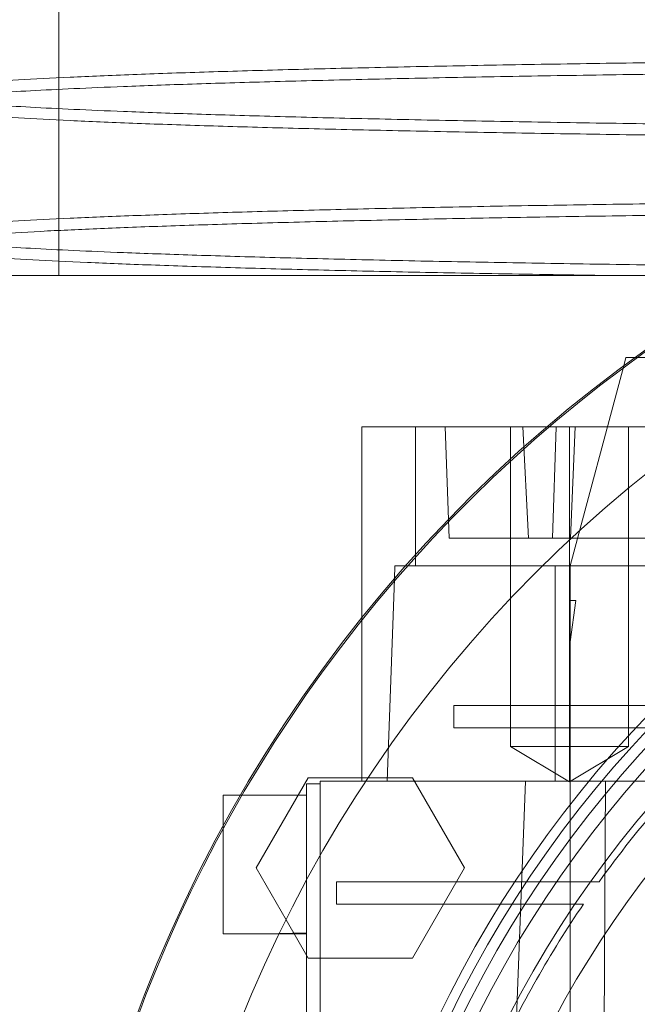
# Paper-space layout 'sales side' of a CAD drawing. Units: inches. Extents: x 0.1 to 10.4, y -0.4 to 7.6.
# Drawn here: x 2.6 to 2.6, y 2.1 to 2.2 of the extents above; entities that cross this region are included whole.
import ezdxf

# ---------------------------------------------------------------- set-up
doc = ezdxf.new("R2010")
doc.units = ezdxf.units.IN
doc.header["$MEASUREMENT"] = 0
pattern_1 = [(45, (-0.2074303455113835, -0.6116451191040817), (-0.08838834764831843, 0.08838834764831845), [])]

psp = doc.layouts.new('sales side')

# ---------------------------------------------------------------- hatches: boundary and pattern name
at = {"lineweight": 0}
h = psp.add_hatch(dxfattribs=at)
h.set_pattern_fill('ANSI31', color=256, style=0)
h.set_pattern_definition(pattern_1)
edge = h.paths.add_edge_path(flags=0)
edge.add_arc((2.67402256042798, 2.075981763429545), 0.07515748031495757, 0, 360)
h = psp.add_hatch(dxfattribs=at)
h.set_pattern_fill('ANSI31', color=256, style=0)
h.set_pattern_definition(pattern_1)
edge = h.paths.add_edge_path(flags=0)
edge.add_arc((2.67402256042798, 2.075981763429545), 0.07515748031495757, 0, 360)

# ---------------------------------------------------------------- linework, layer by layer
for p, q in [((2.593841622446828, 2.170987111654057), (2.593841622446828, 2.145987111654058)), ((2.593841622446828, 2.170987111654057), (2.593841622446828, 2.145987111654058)), ((2.634437957171403, 2.141336094138328), (2.626524646288546, 2.141336094138325)), ((2.625879205282931, 2.140862097471282), (2.622841458065769, 2.129525070516275)), ((2.614068960063542, 2.137399086264255), (2.614068960063542, 2.129525070516221)), ((2.615754843892539, 2.137399086264299), (2.615974817243669, 2.131099873665874)), ((2.619453922937236, 2.137399086261353), (2.619453922937238, 2.119288850043779)), ((2.619453922937236, 2.137399086261353), (2.619453922937238, 2.119288850043779)), ((2.620165856162027, 2.137399086264248), (2.62048662324291, 2.131099873665821)), ((2.620165856162027, 2.137399086264248), (2.62048662324291, 2.131099873665821)), ((2.648165220416827, 2.137399086264296), (2.621533010555619, 2.137399086264299)), ((2.622054056490962, 2.137399086264301), (2.621834083139835, 2.131099873665875)), ((2.622054056490962, 2.137399086264301), (2.621834083139835, 2.131099873665875)), ((2.622800379630149, 2.137399086264299), (2.622800379630151, 2.119288850043822)), ((2.62312311971404, 2.137399086264301), (2.622869909451563, 2.131099873665872)), ((2.62312311971404, 2.137399086264301), (2.622869909451563, 2.131099873665872)), ((2.626146836323066, 2.119288850043779), (2.626146836323066, 2.137399086264251)), ((2.626146836323066, 2.119288850043779), (2.626146836323066, 2.137399086264251)), ((2.62048662324291, 2.131099873665847), (2.615974817243669, 2.131099873665874)), ((2.639927855360884, 2.131099873665869), (2.62048662324291, 2.131099873665821)), ((2.613521695506828, 2.129525070516262), (2.640459263046429, 2.129525070516212)), ((2.621997363577578, 2.117320346106824), (2.621997363577578, 2.12952507051627)), ((2.622841458065769, 2.129525070516226), (2.622841458065768, 2.127556566579217)), ((2.612874349169144, 2.128784572538859), (2.612474009560506, 2.117320346106816)), ((2.622841458065768, 2.127556566579217), (2.623156324916044, 2.127556566579217)), ((2.622841458065768, 2.125222896997802), (2.622841458065769, 2.127556566579217)), ((2.623156324916044, 2.127556566579217), (2.622841458065768, 2.125222896997802)), ((2.61103043444372, 2.126570620443448), (2.61103043444372, 2.117320346106819)), ((2.622841458065768, 2.125222896997802), (2.622841458065769, 2.075981763429687)), ((2.616246128154663, 2.120351842169777), (2.616246128154663, 2.121611684689461)), ((2.629460935441019, 2.121611684689461), (2.616246128154663, 2.121611684689461)), ((2.616246128154663, 2.120351842169777), (2.628206359709792, 2.120351842169777)), ((2.619453922937236, 2.119288850043779), (2.622800379630148, 2.117278096003722)), ((2.619453922937236, 2.119288850043779), (2.622800379630148, 2.117278096003722)), ((2.626146836139533, 2.119288850043779), (2.622800379630151, 2.119288850043822)), ((2.622800379630151, 2.119288850043822), (2.622800379630152, 2.117278096003715)), ((2.622800379630149, 2.117278096003722), (2.626146836323062, 2.119288850043779)), ((2.622800379630149, 2.117278096003722), (2.626146836323062, 2.119288850043779)), ((2.608668229719312, 2.117162865791852), (2.607880828144573, 2.117162865791854)), ((2.607880828144573, 2.117162865791854), (2.607880828144573, 2.075981763429601)), ((2.608668229719312, 2.117320346106814), (2.608668229719312, 2.075981763429601)), ((2.62483871382267, 2.117320346106814), (2.608668229719312, 2.117320346106814)), ((2.611385074471856, 2.1175171965005), (2.613900849325353, 2.117517196500502)), ((2.613900849325353, 2.117517196500502), (2.616855791647976, 2.112399086264283)), ((2.618767827968398, 2.075981763429636), (2.620305470405512, 2.117320346106779)), ((2.62483871382267, 2.117320346106814), (2.624666763578759, 2.079918771303616)), ((2.637327848938869, 2.117320346106831), (2.62483871382267, 2.117320346106825)), ((2.607880828144573, 2.116532944531963), (2.604145224322565, 2.116532944531963)), ((2.616855791647976, 2.112399086264283), (2.613900849098051, 2.107280976028062)), ((2.621123251862788, 2.111611684689461), (2.609596521038381, 2.111611684689461)), ((2.609596521038381, 2.110351842169776), (2.609596521038381, 2.111611684689461)), ((2.624480748200497, 2.111611684689462), (2.621123251862781, 2.111611684689461)), ((2.624480748200497, 2.111611684689462), (2.621123251862781, 2.111611684689461)), ((2.609596521038381, 2.110351842169776), (2.62029616260482, 2.110351842169776)), ((2.62029616260482, 2.110351842169776), (2.623598556866571, 2.110351842169778)), ((2.62029616260482, 2.110351842169776), (2.623598556866571, 2.110351842169778)), ((2.607990964680103, 2.107280976028062), (2.606733077253353, 2.109459700961396)), ((2.603156418695828, 2.108658928783931), (2.607880828144573, 2.108658928783931)), ((2.605518623378716, 2.108658928783933), (2.607880828144303, 2.108724655681867)), ((2.605518623378716, 2.108658928783933), (2.607880828144303, 2.108724655681867)), ((2.613900849098051, 2.107280976028062), (2.607990964680103, 2.107280976028062))]:
    psp.add_line(p, q, dxfattribs=at)
at = {"lineweight": 15}
for p, q in [((2.626006212307081, 2.141336094138325), (2.625879205282931, 2.140862097471282)), ((2.626524646288546, 2.141336094138325), (2.626006212307081, 2.141336094138325)), ((2.61103043444372, 2.137399086264302), (2.61103043444372, 2.126570620443448)), ((2.621533010555619, 2.137399086264299), (2.61103043444372, 2.137399086264302)), ((2.61290020792832, 2.129525070516262), (2.612874349169144, 2.128784572538859)), ((2.61290020792832, 2.129525070516262), (2.613521695506828, 2.129525070516262)), ((2.605036022357477, 2.112399086264283), (2.607990964793755, 2.117517196500502)), ((2.607990964793755, 2.117517196500502), (2.611385074471856, 2.1175171965005)), ((2.604145224322565, 2.116532944531963), (2.603156418695828, 2.116532944531963)), ((2.606733077253353, 2.109459700961396), (2.605036022357477, 2.112399086264283))]:
    psp.add_line(p, q, dxfattribs=at)
psp.add_circle((2.674022560427983, 2.075981763429575), 0.07515748031495706, dxfattribs=at)
at = {"lineweight": 0}
for centre, radius in [((2.674022560427972, 2.075981763429635), 0.0644015748031519), ((2.674022560427976, 2.075981763429569), 0.06377952755906025), ((2.674022560427974, 2.075981763429569), 0.06141732283464663)]:
    psp.add_circle(centre, radius, dxfattribs=at)
at = {"lineweight": 15}
psp.add_arc((2.674022560427964, 2.075981763429548), 0.08079133858271909, 71.63198578681, 240.5161150544508, dxfattribs=at)
at = {"lineweight": 0}
for centre, radius, start, end in [((2.674022560427972, 2.075981763429611), 0.08070866141736384, 71.6133746451953, 288.3866253548219), ((2.674022560427972, 2.075981763429645), 0.06496062992126017, 90, 176.5253992030698), ((2.674022560427972, 2.075981763429589), 0.06299212598424851, 2.86598398259772, 357.1340160174034), ((2.674022560427971, 2.075981763429636), 0.05905511811023863, 3.05722542846011, 167.6822340171637), ((2.674022560427859, 2.075981763429728), 0.06102362204708865, 133.3564446420272, 144.2767309564828), ((2.674022560428137, 2.075981763429533), 0.06102362204743298, 145.7208213669263, 155.1654125102904)]:
    psp.add_arc(centre, radius, start, end, dxfattribs=at)
at = {"lineweight": 15}
for points, knots in [([(2.670115068771612, 2.158319232082238), (2.667578297105876, 2.158317693093331), (2.66269168956441, 2.158314728524268), (2.655495620595679, 2.158291535733965), (2.648545374384514, 2.158256087754578), (2.641673689884563, 2.158206200844814), (2.63502218942061, 2.158142936397866), (2.628644719403071, 2.158066929274186), (2.622588049927741, 2.157979090914797), (2.616804577057086, 2.157878471094982), (2.61141744998939, 2.157766829853862), (2.606467161978172, 2.157645271047104), (2.60198539470492, 2.157514992385108), (2.597940735404428, 2.157374740374443), (2.594424582896586, 2.157227136636518), (2.5914592591484, 2.157073543859737), (2.589058755177453, 2.156915344187665), (2.58720717115015, 2.156751116966408), (2.58604766361243, 2.156594780495062), (2.585418200139297, 2.156449894224989), (2.585353145245338, 2.156361723083759), (2.585321079686434, 2.15631826352598)], [0, 0, 0, 0, 0.0571216173549448, 0.1100339182740212, 0.1633163042245316, 0.2171718415455373, 0.2718124582299118, 0.3247246683072998, 0.3780068368980827, 0.4318619182513634, 0.4865017226153804, 0.539426284788215, 0.5927208672017557, 0.6465884494563732, 0.7012408733653749, 0.7541797563754215, 0.8074887743864364, 0.8613709959992274, 0.9160383629243641, 0.9586153069279838, 1, 1, 1, 1]), ([(2.670115068771612, 2.158319232082238), (2.667578297105876, 2.158317693093331), (2.66269168956441, 2.158314728524268), (2.655495620595679, 2.158291535733965), (2.648545374384514, 2.158256087754578), (2.641673689884563, 2.158206200844814), (2.63502218942061, 2.158142936397866), (2.628644719403071, 2.158066929274186), (2.622588049927741, 2.157979090914797), (2.616804577057086, 2.157878471094982), (2.61141744998939, 2.157766829853862), (2.606467161978172, 2.157645271047104), (2.60198539470492, 2.157514992385108), (2.597940735404428, 2.157374740374443), (2.594424582896586, 2.157227136636518), (2.5914592591484, 2.157073543859737), (2.589058755177453, 2.156915344187665), (2.58720717115015, 2.156751116966408), (2.58604766361243, 2.156594780495062), (2.585418200139297, 2.156449894224989), (2.585353145245338, 2.156361723083759), (2.585321079686434, 2.15631826352598)], [0, 0, 0, 0, 0.0571216173549448, 0.1100339182740212, 0.1633163042245316, 0.2171718415455373, 0.2718124582299118, 0.3247246683072998, 0.3780068368980827, 0.4318619182513634, 0.4865017226153804, 0.539426284788215, 0.5927208672017557, 0.6465884494563732, 0.7012408733653749, 0.7541797563754215, 0.8074887743864364, 0.8613709959992274, 0.9160383629243641, 0.9586153069279838, 1, 1, 1, 1]), ([(2.585321088431507, 2.155664401738306), (2.585319090355366, 2.155665852803621), (2.585255396673279, 2.155712109145344), (2.585485031042158, 2.155803533700866), (2.586043973444401, 2.155938116569132), (2.587032550247069, 2.156071118760834), (2.588383681638681, 2.156201896919303), (2.59010168773075, 2.156329894538216), (2.592190341900744, 2.156455506616304), (2.594646358715168, 2.156578116542694), (2.597665886085665, 2.15670566957527), (2.601336040074429, 2.156836436388014), (2.605745186448488, 2.156968224602577), (2.610661414647729, 2.157092168054488), (2.615994906706286, 2.157205551116287), (2.621693750689563, 2.157307548241188), (2.627703189336137, 2.157397550015368), (2.634080311685528, 2.157476163805516), (2.640790025035268, 2.157542369627023), (2.647784038722182, 2.157595284631305), (2.655038450417214, 2.157633874155988), (2.662506852094135, 2.15765867149815), (2.667572206445167, 2.157661779447315), (2.670115068771612, 2.157663339671199)], [0, 0, 0, 0, 0.001391541574756276, 0.04435887342264771, 0.08753235151138739, 0.1309057344438538, 0.1734847617009454, 0.2162610771082712, 0.2592318301403306, 0.3024088246140481, 0.3457858337741108, 0.398733490956967, 0.4520515960006735, 0.5059435251954442, 0.560621548938595, 0.6135566154393126, 0.6668620700386532, 0.7207412531112259, 0.7754063917702397, 0.8304656816346674, 0.8859423687251892, 0.9427418432131607, 1, 1, 1, 1]), ([(2.585321088431507, 2.155664401738306), (2.585319090355366, 2.155665852803621), (2.585255396673279, 2.155712109145344), (2.585485031042158, 2.155803533700866), (2.586043973444401, 2.155938116569132), (2.587032550247069, 2.156071118760834), (2.588383681638681, 2.156201896919303), (2.59010168773075, 2.156329894538216), (2.592190341900744, 2.156455506616304), (2.594646358715168, 2.156578116542694), (2.597665886085665, 2.15670566957527), (2.601336040074429, 2.156836436388014), (2.605745186448488, 2.156968224602577), (2.610661414647729, 2.157092168054488), (2.615994906706286, 2.157205551116287), (2.621693750689563, 2.157307548241188), (2.627703189336137, 2.157397550015368), (2.634080311685528, 2.157476163805516), (2.640790025035268, 2.157542369627023), (2.647784038722182, 2.157595284631305), (2.655038450417214, 2.157633874155988), (2.662506852094135, 2.15765867149815), (2.667572206445167, 2.157661779447315), (2.670115068771612, 2.157663339671199)], [0, 0, 0, 0, 0.001391541574756276, 0.04435887342264771, 0.08753235151138739, 0.1309057344438538, 0.1734847617009454, 0.2162610771082712, 0.2592318301403306, 0.3024088246140481, 0.3457858337741108, 0.398733490956967, 0.4520515960006735, 0.5059435251954442, 0.560621548938595, 0.6135566154393126, 0.6668620700386532, 0.7207412531112259, 0.7754063917702397, 0.8304656816346674, 0.8859423687251892, 0.9427418432131607, 1, 1, 1, 1]), ([(2.642332949992366, 2.150209694147096), (2.642135402759627, 2.150208276976029), (2.639617389171926, 2.150190213164389), (2.635032331680213, 2.150143220568345), (2.628635806637313, 2.150068288807622), (2.622583644025451, 2.14998013273398), (2.61680111859671, 2.149879614610041), (2.611415387335156, 2.14976797386147), (2.60646130271393, 2.149646317412199), (2.601980380861201, 2.149516020635645), (2.597937919473317, 2.14937581549948), (2.594424635660388, 2.149228329246197), (2.591459067414746, 2.14907473643882), (2.589059480673348, 2.148916537075076), (2.587204414586818, 2.148752308631072), (2.585978021144624, 2.148585195992386), (2.585354144312481, 2.14844014514034), (2.585378606483482, 2.148351958104423), (2.585387626137191, 2.148319441917465)], [0, 0, 0, 0, 0.005907125114394575, 0.07529450600744353, 0.1425476526508171, 0.2102718882925439, 0.2785391556568949, 0.3479255049953008, 0.4152145666731413, 0.482975224326356, 0.5512174800611593, 0.620619854789204, 0.6878462270808751, 0.7555426288094456, 0.8239669340476027, 0.8933882847099556, 0.9606902938692005, 1, 1, 1, 1]), ([(2.642332949992366, 2.150209694147096), (2.642135402759627, 2.150208276976029), (2.639617389171926, 2.150190213164389), (2.635032331680213, 2.150143220568345), (2.628635806637313, 2.150068288807622), (2.622583644025451, 2.14998013273398), (2.61680111859671, 2.149879614610041), (2.611415387335156, 2.14976797386147), (2.60646130271393, 2.149646317412199), (2.601980380861201, 2.149516020635645), (2.597937919473317, 2.14937581549948), (2.594424635660388, 2.149228329246197), (2.591459067414746, 2.14907473643882), (2.589059480673348, 2.148916537075076), (2.587204414586818, 2.148752308631072), (2.585978021144624, 2.148585195992386), (2.585354144312481, 2.14844014514034), (2.585378606483482, 2.148351958104423), (2.585387626137191, 2.148319441917465)], [0, 0, 0, 0, 0.005907125114394575, 0.07529450600744353, 0.1425476526508171, 0.2102718882925439, 0.2785391556568949, 0.3479255049953008, 0.4152145666731413, 0.482975224326356, 0.5512174800611593, 0.620619854789204, 0.6878462270808751, 0.7555426288094456, 0.8239669340476027, 0.8933882847099556, 0.9606902938692005, 1, 1, 1, 1]), ([(2.585350034573079, 2.147665619376051), (2.585338764843135, 2.147673081257038), (2.585241388975583, 2.147737555484753), (2.585643213271882, 2.147857416980189), (2.586585822539353, 2.148024048901537), (2.58816642412523, 2.148187482193925), (2.590332887118858, 2.148349022846124), (2.59307381919024, 2.148505341897359), (2.596352007070543, 2.148655162840185), (2.600130583081845, 2.148797379359729), (2.604449306595871, 2.148933101980744), (2.609231621161782, 2.149059400760491), (2.614429259136395, 2.149175345611673), (2.61999199073056, 2.149280098162853), (2.625968334536402, 2.149374751427015), (2.632264997968081, 2.149455813578438), (2.637183568301806, 2.149510309221165), (2.640015362110061, 2.149533102975253), (2.640622656337699, 2.149537991224971)], [0, 0, 0, 0, 0.009248905860839656, 0.07991497902718173, 0.1483551425026411, 0.2172740011909454, 0.2869342972228829, 0.3576102647377374, 0.4260472053400913, 0.494962936367571, 0.5646203053498748, 0.6352936561476851, 0.7037166452912269, 0.772618389419415, 0.8422617281621335, 0.9129209910330655, 0.9813254131215923, 1, 1, 1, 1]), ([(2.585350034573079, 2.147665619376051), (2.585338764843135, 2.147673081257038), (2.585241388975583, 2.147737555484753), (2.585643213271882, 2.147857416980189), (2.586585822539353, 2.148024048901537), (2.58816642412523, 2.148187482193925), (2.590332887118858, 2.148349022846124), (2.59307381919024, 2.148505341897359), (2.596352007070543, 2.148655162840185), (2.600130583081845, 2.148797379359729), (2.604449306595871, 2.148933101980744), (2.609231621161782, 2.149059400760491), (2.614429259136395, 2.149175345611673), (2.61999199073056, 2.149280098162853), (2.625968334536402, 2.149374751427015), (2.632264997968081, 2.149455813578438), (2.637183568301806, 2.149510309221165), (2.640015362110061, 2.149533102975253), (2.640622656337699, 2.149537991224971)], [0, 0, 0, 0, 0.009248905860839656, 0.07991497902718173, 0.1483551425026411, 0.2172740011909454, 0.2869342972228829, 0.3576102647377374, 0.4260472053400913, 0.494962936367571, 0.5646203053498748, 0.6352936561476851, 0.7037166452912269, 0.772618389419415, 0.8422617281621335, 0.9129209910330655, 0.9813254131215923, 1, 1, 1, 1]), ([(2.633853341851809, 2.145987111654033), (2.632506970392837, 2.145987111654021), (2.629112986645588, 2.14598711165399), (2.62393658742304, 2.145987111653984), (2.618332351428228, 2.14598711165408), (2.613113139656929, 2.14598711165397), (2.608321353638665, 2.14598711165406), (2.6039627326625, 2.14598711165407), (2.600022576355574, 2.145987111653963), (2.596587168061216, 2.145987111654097), (2.593688035510849, 2.145987111653963), (2.591324126282681, 2.14598711165408), (2.5894883441505, 2.145987111654044), (2.588259108198644, 2.145987111654057), (2.587616008704826, 2.145987111654065), (2.587624495018151, 2.145987111654036), (2.587627819379151, 2.145987111654024)], [0, 0, 0, 0, 0.04859856556096685, 0.122509089563964, 0.1980106659914988, 0.2740599454670658, 0.3478546989173062, 0.4221570714297287, 0.4980545041138843, 0.5745005548298401, 0.648791020773683, 0.7235918290944385, 0.7999958740126499, 0.876951215562338, 0.9517978462086295, 1, 1, 1, 1]), ([(2.633853341851809, 2.145987111654033), (2.632506970392837, 2.145987111654021), (2.629112986645588, 2.14598711165399), (2.62393658742304, 2.145987111653984), (2.618332351428228, 2.14598711165408), (2.613113139656929, 2.14598711165397), (2.608321353638665, 2.14598711165406), (2.6039627326625, 2.14598711165407), (2.600022576355574, 2.145987111653963), (2.596587168061216, 2.145987111654097), (2.593688035510849, 2.145987111653963), (2.591324126282681, 2.14598711165408), (2.5894883441505, 2.145987111654044), (2.588259108198644, 2.145987111654057), (2.587616008704826, 2.145987111654065), (2.587624495018151, 2.145987111654036), (2.587627819379151, 2.145987111654024)], [0, 0, 0, 0, 0.04859856556096685, 0.122509089563964, 0.1980106659914988, 0.2740599454670658, 0.3478546989173062, 0.4221570714297287, 0.4980545041138843, 0.5745005548298401, 0.648791020773683, 0.7235918290944385, 0.7999958740126499, 0.876951215562338, 0.9517978462086295, 1, 1, 1, 1]), ([(2.603156418695828, 2.116532944531963), (2.603156418695828, 2.116490353508381), (2.603156418695828, 2.116405171461214), (2.603156418695825, 2.115712433497177), (2.603156418695826, 2.115033118910953), (2.603156418695826, 2.114557680043506), (2.603156418695828, 2.11449410019469)], [0, 0, 0, 0, 0.317020228379811, 0.6340404567598046, 0.951060685137814, 1, 1, 1, 1]), ([(2.603156418695828, 2.116532944531963), (2.603156418695828, 2.116490353508381), (2.603156418695828, 2.116405171461214), (2.603156418695825, 2.115712433497177), (2.603156418695826, 2.115033118910953), (2.603156418695826, 2.114557680043506), (2.603156418695828, 2.11449410019469)], [0, 0, 0, 0, 0.317020228379811, 0.6340404567598046, 0.951060685137814, 1, 1, 1, 1])]:
    psp.add_open_spline(points, degree=3, knots=knots, dxfattribs=at)
at = {"lineweight": 0}
for points, knots in [([(2.585321079686434, 2.15631826352598), (2.585319084496606, 2.156316805546471), (2.585255389722931, 2.156270260764823), (2.585485014948046, 2.156178273361708), (2.586043938525776, 2.156042865237993), (2.587032503460694, 2.155909059995905), (2.588383624972961, 2.155777503398086), (2.590101625013391, 2.155648755475654), (2.592190276526054, 2.155522418665495), (2.594646294438747, 2.155399112877318), (2.597665824949637, 2.155270848154525), (2.601335984338854, 2.155139365675597), (2.605745138734223, 2.155006871397158), (2.610661379982168, 2.154882277824384), (2.615994884437536, 2.15476831246677), (2.621693738396547, 2.1546658018752), (2.627703183019987, 2.15457535531925), (2.634080313868365, 2.154496359501432), (2.640790032585404, 2.154429836792517), (2.647784047488187, 2.154376671761177), (2.65503845555209, 2.154337901714213), (2.662506854388243, 2.154312989198004), (2.667572207181958, 2.154309866863597), (2.670115068771614, 2.154308299418139)], [0, 0, 0, 0, 0.001389448354913406, 0.04435698160860659, 0.08753066186460012, 0.1309042477951197, 0.1734834967043389, 0.2162600351934418, 0.2592310129254349, 0.3024082340177568, 0.3457854719442833, 0.3987333037749235, 0.4520515863095597, 0.5059436983407168, 0.560621912946573, 0.6135569931909416, 0.6668624631773117, 0.7207416648911436, 0.7754068271368347, 0.8304660061592778, 0.8859425829693715, 0.9427419497527562, 1, 1, 1, 1]), ([(2.585321079686434, 2.15631826352598), (2.585319084496606, 2.156316805546471), (2.585255389722931, 2.156270260764823), (2.585485014948046, 2.156178273361708), (2.586043938525776, 2.156042865237993), (2.587032503460694, 2.155909059995905), (2.588383624972961, 2.155777503398086), (2.590101625013391, 2.155648755475654), (2.592190276526054, 2.155522418665495), (2.594646294438747, 2.155399112877318), (2.597665824949637, 2.155270848154525), (2.601335984338854, 2.155139365675597), (2.605745138734223, 2.155006871397158), (2.610661379982168, 2.154882277824384), (2.615994884437536, 2.15476831246677), (2.621693738396547, 2.1546658018752), (2.627703183019987, 2.15457535531925), (2.634080313868365, 2.154496359501432), (2.640790032585404, 2.154429836792517), (2.647784047488187, 2.154376671761177), (2.65503845555209, 2.154337901714213), (2.662506854388243, 2.154312989198004), (2.667572207181958, 2.154309866863597), (2.670115068771614, 2.154308299418139)], [0, 0, 0, 0, 0.001389448354913406, 0.04435698160860659, 0.08753066186460012, 0.1309042477951197, 0.1734834967043389, 0.2162600351934418, 0.2592310129254349, 0.3024082340177568, 0.3457854719442833, 0.3987333037749235, 0.4520515863095597, 0.5059436983407168, 0.560621912946573, 0.6135569931909416, 0.6668624631773117, 0.7207416648911436, 0.7754068271368347, 0.8304660061592778, 0.8859425829693715, 0.9427419497527562, 1, 1, 1, 1]), ([(2.670115068771612, 2.153676657604978), (2.667578297133154, 2.15367818604599), (2.662691681667201, 2.153681130301349), (2.65549559653696, 2.153704164236935), (2.648545326235951, 2.15373936959393), (2.64167361770063, 2.153788915291688), (2.635022093900519, 2.153851747457296), (2.628644601660996, 2.153927235934383), (2.622587911520847, 2.154014475983322), (2.616804419748378, 2.154114412041134), (2.611417282817079, 2.15422529680662), (2.606466993359292, 2.154346034910875), (2.601985232004811, 2.154475437862361), (2.597940580849493, 2.154614752387349), (2.594424443982632, 2.154761375970967), (2.591459141641509, 2.154913956648493), (2.589058662845219, 2.15507112302929), (2.5872071039872, 2.155234288604842), (2.586047622459014, 2.155389626555533), (2.585418188606093, 2.155533595231091), (2.58535314674281, 2.155621215042232), (2.585321088431509, 2.155664401738306)], [0, 0, 0, 0, 0.0571217210536073, 0.1100342976524949, 0.1633169611443857, 0.2171727793172716, 0.2718136818123366, 0.3247261688261548, 0.378008617966048, 0.4318639864800278, 0.4865040878903803, 0.5394287561220489, 0.5927234473341976, 0.6465911437331044, 0.7012436899136367, 0.7541824841559442, 0.8074914144656055, 0.8613735506831334, 0.9160408357657842, 0.9586175904605224, 1, 1, 1, 1]), ([(2.670115068771612, 2.153676657604978), (2.667578297133154, 2.15367818604599), (2.662691681667201, 2.153681130301349), (2.65549559653696, 2.153704164236935), (2.648545326235951, 2.15373936959393), (2.64167361770063, 2.153788915291688), (2.635022093900519, 2.153851747457296), (2.628644601660996, 2.153927235934383), (2.622587911520847, 2.154014475983322), (2.616804419748378, 2.154114412041134), (2.611417282817079, 2.15422529680662), (2.606466993359292, 2.154346034910875), (2.601985232004811, 2.154475437862361), (2.597940580849493, 2.154614752387349), (2.594424443982632, 2.154761375970967), (2.591459141641509, 2.154913956648493), (2.589058662845219, 2.15507112302929), (2.5872071039872, 2.155234288604842), (2.586047622459014, 2.155389626555533), (2.585418188606093, 2.155533595231091), (2.58535314674281, 2.155621215042232), (2.585321088431509, 2.155664401738306)], [0, 0, 0, 0, 0.0571217210536073, 0.1100342976524949, 0.1633169611443857, 0.2171727793172716, 0.2718136818123366, 0.3247261688261548, 0.378008617966048, 0.4318639864800278, 0.4865040878903803, 0.5394287561220489, 0.5927234473341976, 0.6465911437331044, 0.7012436899136367, 0.7541824841559442, 0.8074914144656055, 0.8613735506831334, 0.9160408357657842, 0.9586175904605224, 1, 1, 1, 1]), ([(2.585387626137191, 2.148319441917465), (2.585370242189838, 2.148295905035221), (2.585311134356602, 2.148215876369568), (2.585847800271666, 2.148078627739515), (2.586906909562591, 2.147921803946536), (2.588385292819518, 2.147778696541946), (2.590101175073438, 2.147649947973331), (2.592190397868064, 2.147523611338344), (2.594646261980389, 2.147400305499817), (2.597666870873916, 2.147271996825125), (2.601339603277685, 2.14714043236858), (2.605749409172582, 2.147007949569445), (2.610664570544619, 2.146883402295973), (2.615996858359329, 2.146769462918243), (2.621700208302169, 2.146666881442725), (2.627710215874238, 2.146576454806966), (2.634085265766736, 2.146497503054811), (2.640790033501365, 2.146431029415056), (2.647784047240212, 2.146377864399816), (2.655038455620175, 2.146339094348484), (2.662506854370891, 2.146314181833461), (2.667572207176157, 2.146311059498893), (2.670115068771612, 2.146309492053354)], [0, 0, 0, 0, 0.02241426810556419, 0.07621162180910504, 0.1308911718981649, 0.1734710611907929, 0.2162482430304801, 0.2592198670373667, 0.3023977375064489, 0.3457756278180243, 0.3987720887672472, 0.452140019202174, 0.5059362651595932, 0.5606153021149102, 0.6136109597014445, 0.6669782792945131, 0.7207374649014453, 0.7754034493002601, 0.8304634564017901, 0.8859408675685532, 0.9427410886030893, 1, 1, 1, 1]), ([(2.585387626137191, 2.148319441917465), (2.585370242189838, 2.148295905035221), (2.585311134356602, 2.148215876369568), (2.585847800271666, 2.148078627739515), (2.586906909562591, 2.147921803946536), (2.588385292819518, 2.147778696541946), (2.590101175073438, 2.147649947973331), (2.592190397868064, 2.147523611338344), (2.594646261980389, 2.147400305499817), (2.597666870873916, 2.147271996825125), (2.601339603277685, 2.14714043236858), (2.605749409172582, 2.147007949569445), (2.610664570544619, 2.146883402295973), (2.615996858359329, 2.146769462918243), (2.621700208302169, 2.146666881442725), (2.627710215874238, 2.146576454806966), (2.634085265766736, 2.146497503054811), (2.640790033501365, 2.146431029415056), (2.647784047240212, 2.146377864399816), (2.655038455620175, 2.146339094348484), (2.662506854370891, 2.146314181833461), (2.667572207176157, 2.146311059498893), (2.670115068771612, 2.146309492053354)], [0, 0, 0, 0, 0.02241426810556419, 0.07621162180910504, 0.1308911718981649, 0.1734710611907929, 0.2162482430304801, 0.2592198670373667, 0.3023977375064489, 0.3457756278180243, 0.3987720887672472, 0.452140019202174, 0.5059362651595932, 0.5606153021149102, 0.6136109597014445, 0.6669782792945131, 0.7207374649014453, 0.7754034493002601, 0.8304634564017901, 0.8859408675685532, 0.9427410886030893, 1, 1, 1, 1]), ([(2.624633827159344, 2.145987111654068), (2.622528040835334, 2.146020226780498), (2.618470957482065, 2.146084027569137), (2.612925465891164, 2.146193829490553), (2.607866325331547, 2.146310886817774), (2.603202709960987, 2.146439128995769), (2.599029779866116, 2.146575891123061), (2.595378435507568, 2.146719966188158), (2.592266808321523, 2.146870000814481), (2.589677587615793, 2.147027393880436), (2.587668909368035, 2.147189117845318), (2.586269690958092, 2.14735373667862), (2.585443637768931, 2.147512395801143), (2.585379836409955, 2.147616835315385), (2.585350034573078, 2.147665619376051)], [0, 0, 0, 0, 0.08930113728009441, 0.1720507695183605, 0.2553791902169464, 0.3396039135741741, 0.4250563196413626, 0.5078057533003048, 0.5911336599392879, 0.6753573884329563, 0.7608081487160167, 0.8435832678497182, 0.9269371999113791, 1, 1, 1, 1]), ([(2.624633827159344, 2.145987111654068), (2.622528040835334, 2.146020226780498), (2.618470957482065, 2.146084027569137), (2.612925465891164, 2.146193829490553), (2.607866325331547, 2.146310886817774), (2.603202709960987, 2.146439128995769), (2.599029779866116, 2.146575891123061), (2.595378435507568, 2.146719966188158), (2.592266808321523, 2.146870000814481), (2.589677587615793, 2.147027393880436), (2.587668909368035, 2.147189117845318), (2.586269690958092, 2.14735373667862), (2.585443637768931, 2.147512395801143), (2.585379836409955, 2.147616835315385), (2.585350034573078, 2.147665619376051)], [0, 0, 0, 0, 0.08930113728009441, 0.1720507695183605, 0.2553791902169464, 0.3396039135741741, 0.4250563196413626, 0.5078057533003048, 0.5911336599392879, 0.6753573884329563, 0.7608081487160167, 0.8435832678497182, 0.9269371999113791, 1, 1, 1, 1]), ([(2.622800379630151, 2.119288850043826), (2.622380861246707, 2.119288850043824), (2.621507259437466, 2.119288850043818), (2.620356495448459, 2.11928885004383), (2.619660164095443, 2.119288850043743), (2.619375616074734, 2.119288850043891), (2.619453940356471, 2.119288850043778), (2.619453949065911, 2.119288850043779)], [0, 0, 0, 0, 0.2400859577604657, 0.4999531256572153, 0.7598540458204686, 0.9999732964450201, 1, 1, 1, 1]), ([(2.622800379630151, 2.119288850043826), (2.622380861246707, 2.119288850043824), (2.621507259437466, 2.119288850043818), (2.620356495448459, 2.11928885004383), (2.619660164095443, 2.119288850043743), (2.619375616074734, 2.119288850043891), (2.619453940356471, 2.119288850043778), (2.619453949065911, 2.119288850043779)], [0, 0, 0, 0, 0.2400859577604657, 0.4999531256572153, 0.7598540458204686, 0.9999732964450201, 1, 1, 1, 1]), ([(2.603156418695828, 2.11449410019469), (2.603156418695828, 2.114156546857827), (2.603156418695828, 2.113419818381865), (2.603156418695828, 2.112127767832455), (2.603156418695826, 2.110839474523627), (2.60315641869583, 2.109742537391975), (2.603156418695824, 2.108972918402647), (2.603156418695831, 2.108682238357362), (2.603156418695826, 2.10866341911864), (2.603156418695826, 2.108658928783933)], [0, 0, 0, 0, 0.1372993538291247, 0.2996632906580652, 0.462027227487972, 0.6243911643151375, 0.7867551011470829, 0.9491190379758538, 0.9999999999999999, 0.9999999999999999, 0.9999999999999999, 0.9999999999999999]), ([(2.603156418695828, 2.11449410019469), (2.603156418695828, 2.114156546857827), (2.603156418695828, 2.113419818381865), (2.603156418695828, 2.112127767832455), (2.603156418695826, 2.110839474523627), (2.60315641869583, 2.109742537391975), (2.603156418695824, 2.108972918402647), (2.603156418695831, 2.108682238357362), (2.603156418695826, 2.10866341911864), (2.603156418695826, 2.108658928783933)], [0, 0, 0, 0, 0.1372993538291247, 0.2996632906580652, 0.462027227487972, 0.6243911643151375, 0.7867551011470829, 0.9491190379758538, 0.9999999999999999, 0.9999999999999999, 0.9999999999999999, 0.9999999999999999])]:
    psp.add_open_spline(points, degree=3, knots=knots, dxfattribs=at)

doc.saveas('drawing.dxf')
